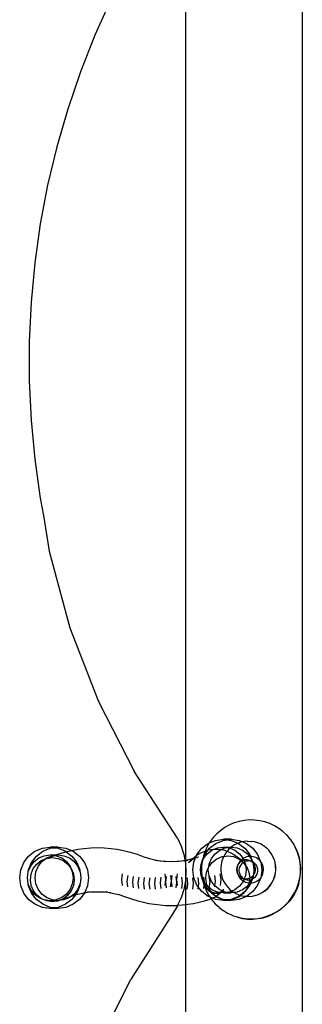
# Model space of a CAD drawing. Extents: x -2980 to 2980, y -3448 to 3448.
# Drawn here: x 211 to 314, y 192 to 549 of the extents above; entities that cross this region are included whole.
import ezdxf

# ---------------------------------------------------------------- set-up
doc = ezdxf.new("R2010")
doc.units = 0
doc.layers.get('0').update_dxf_attribs({"linetype": 'CONTINUOUS'})

msp = doc.modelspace()

# ---------------------------------------------------------------- linework, layer by layer
for p, q in [((313.81, 828.73), (313.81, -1044.39)), ((271.43, 566.42), (271.43, 244.27)), ((244.44, 556.3), (238.6, 543.28)), ((238.6, 543.28), (233.37, 530.01)), ((233.37, 530.01), (228.77, 516.5)), ((228.77, 516.5), (224.81, 502.8)), ((224.81, 502.8), (221.49, 488.92)), ((221.49, 488.92), (218.83, 474.9)), ((218.83, 474.9), (216.83, 460.78)), ((216.83, 460.78), (215.5, 446.57)), ((215.5, 446.57), (214.83, 432.32)), ((214.83, 432.32), (214.83, 418.06)), ((214.83, 418.06), (215.5, 403.8)), ((215.5, 403.8), (216.83, 389.6)), ((216.83, 389.6), (218.83, 375.47)), ((218.83, 375.47), (220.03, 369.19)), ((220.03, 369.19), (222.12, 356.24)), ((222.12, 356.24), (229.61, 328.52)), ((229.61, 328.52), (239.93, 301.75)), ((239.93, 301.75), (252.95, 276.24)), ((268.53, 252.28), (252.95, 276.24)), ((287.42, 257.06), (285.78, 256.15)), ((289.15, 257.79), (287.42, 257.06)), ((290.95, 258.34), (289.15, 257.79)), ((292.8, 258.69), (290.95, 258.34)), ((294.67, 258.85), (292.8, 258.69)), ((296.54, 258.81), (294.67, 258.85)), ((298.41, 258.58), (296.54, 258.81)), ((300.24, 258.15), (298.41, 258.58)), ((302.01, 257.54), (300.24, 258.15)), ((303.71, 256.74), (302.01, 257.54)), ((282.81, 253.85), (281.52, 252.48)), ((284.23, 255.08), (282.81, 253.85)), ((285.78, 256.15), (284.23, 255.08)), ((305.31, 255.77), (303.71, 256.74)), ((306.81, 254.63), (305.31, 255.77)), ((306.89, 254.56), (306.81, 254.63)), ((308.18, 253.35), (306.89, 254.56)), ((268.53, 252.28), (269.86, 249.38)), ((277.38, 248.57), (279.67, 250.34)), ((280.11, 250.52), (279.42, 249.37)), ((279.67, 250.34), (280.11, 250.52)), ((280.11, 250.52), (282.34, 251.45)), ((280.39, 250.98), (280.11, 250.52)), ((280.2, 248.57), (282.5, 250.34)), ((281.52, 252.48), (280.39, 250.98)), ((282.34, 251.45), (285.21, 251.83)), ((282.5, 250.34), (285.17, 251.45)), ((285.17, 251.45), (286.62, 251.64)), ((288.03, 251.83), (285.21, 251.83)), ((285.21, 251.83), (286.62, 251.64)), ((286.62, 251.64), (288.03, 251.83)), ((286.62, 251.64), (288.07, 251.45)), ((288.03, 251.83), (290.9, 251.45)), ((288.07, 251.45), (290.56, 250.42)), ((290.33, 250.33), (289.21, 249.77)), ((290.56, 250.42), (290.33, 250.33)), ((291.51, 250.75), (290.56, 250.42)), ((290.56, 250.42), (290.74, 250.34)), ((290.74, 250.34), (293.03, 248.57)), ((290.9, 251.45), (292.2, 250.91)), ((292.2, 250.91), (291.51, 250.75)), ((292.73, 251.02), (292.2, 250.91)), ((292.2, 250.91), (293.56, 250.34)), ((293.98, 251.13), (292.73, 251.02)), ((293.56, 250.34), (295.86, 248.57)), ((293.98, 251.13), (295.23, 251.09)), ((296.46, 250.89), (295.23, 251.09)), ((297.66, 250.53), (296.46, 250.89)), ((297.71, 250.51), (297.66, 250.53)), ((298.81, 250.03), (297.71, 250.51)), ((298.86, 250.01), (298.81, 250.03)), ((299.88, 249.39), (298.86, 250.01)), ((308.26, 253.28), (308.18, 253.35)), ((309.4, 251.93), (308.26, 253.28)), ((309.49, 251.86), (309.4, 251.93)), ((310.47, 250.39), (309.49, 251.86)), ((310.56, 250.32), (310.47, 250.39)), ((311.38, 248.74), (310.56, 250.32)), ((214.63, 245.73), (216.92, 247.49)), ((216.92, 247.49), (219.59, 248.6)), ((217.45, 245.73), (219.74, 247.49)), ((219.59, 248.6), (222.45, 248.98)), ((219.74, 247.49), (222.41, 248.6)), ((222.41, 248.6), (223.87, 248.79)), ((225.28, 248.98), (222.45, 248.98)), ((222.45, 248.98), (223.87, 248.79)), ((223.87, 248.79), (225.28, 248.98)), ((223.87, 248.79), (225.32, 248.6)), ((224.51, 246.19), (225.2, 246.45)), ((225.2, 246.45), (227.66, 247.2)), ((225.28, 248.98), (228.14, 248.6)), ((225.32, 248.6), (227.99, 247.49)), ((227.66, 247.2), (228.2, 247.33)), ((227.99, 247.49), (228.2, 247.33)), ((228.14, 248.6), (230.13, 247.79)), ((228.2, 247.33), (230.13, 247.79)), ((228.2, 247.33), (230.28, 245.73)), ((230.13, 247.79), (232.59, 248.2)), ((230.13, 247.79), (230.81, 247.49)), ((230.81, 247.49), (233.1, 245.73)), ((232.59, 248.2), (234.64, 248.48)), ((234.64, 248.48), (237.11, 248.73)), ((237.11, 248.73), (239.57, 248.81)), ((239.57, 248.81), (242.04, 248.73)), ((242.04, 248.73), (244.5, 248.48)), ((244.5, 248.48), (246.55, 248.2)), ((246.55, 248.2), (249.02, 247.79)), ((249.02, 247.79), (251.48, 247.2)), ((251.48, 247.2), (253.94, 246.45)), ((253.94, 246.45), (256.4, 245.53)), ((269.86, 249.38), (270.83, 246.33)), ((270.83, 246.33), (271.22, 244.23)), ((275.62, 246.27), (277.38, 248.57)), ((275.64, 246.1), (276.36, 246.6)), ((276.36, 246.6), (277.08, 246.95)), ((277.08, 246.95), (278.58, 247.58)), ((278.58, 247.58), (278, 245.9)), ((278.03, 244.88), (279.35, 246.6)), ((278.44, 246.27), (279.72, 247.97)), ((278.58, 247.58), (278.99, 247.75)), ((278.62, 247.67), (278.58, 247.58)), ((279.42, 249.37), (278.62, 247.67)), ((278.99, 247.75), (279.72, 247.97)), ((279.35, 246.6), (281.06, 247.92)), ((279.72, 247.97), (280.2, 248.57)), ((279.72, 247.97), (281.77, 248.24)), ((280.85, 244.88), (282.17, 246.6)), ((281.06, 247.92), (281.77, 248.24)), ((281.77, 248.24), (281.85, 248.25)), ((281.85, 248.25), (283.06, 248.75)), ((281.85, 248.25), (282.5, 248.31)), ((282.17, 246.6), (283.89, 247.92)), ((282.5, 248.31), (283.22, 248.24)), ((283.06, 248.75), (285.21, 249.03)), ((283.22, 248.24), (284.31, 248.1)), ((283.89, 247.92), (284.31, 248.1)), ((284.31, 248.1), (285.89, 248.75)), ((284.31, 248.1), (285.28, 247.97)), ((285.21, 249.03), (288.03, 249.03)), ((285.21, 249.03), (286.62, 248.85)), ((285.28, 247.97), (286, 247.75)), ((286.39, 247.31), (285.68, 246.27)), ((285.89, 248.75), (286.62, 248.85)), ((286, 247.75), (286.57, 247.51)), ((286.57, 247.51), (286.39, 247.31)), ((287.22, 248.24), (286.57, 247.51)), ((286.57, 247.51), (287.91, 246.95)), ((286.62, 248.85), (288.03, 249.03)), ((286.62, 248.85), (287.35, 248.75)), ((287.66, 248.62), (287.22, 248.24)), ((287.35, 248.75), (287.66, 248.62)), ((288.12, 249.02), (287.66, 248.62)), ((287.66, 248.62), (289.35, 247.92)), ((287.91, 246.95), (288.64, 246.6)), ((288.03, 249.03), (288.12, 249.02)), ((288.17, 249.07), (288.12, 249.02)), ((288.12, 249.02), (290.17, 248.75)), ((289.21, 249.77), (288.17, 249.07)), ((288.64, 246.6), (289.36, 246.1)), ((289.35, 247.92), (291.06, 246.6)), ((290.17, 248.75), (292.17, 247.92)), ((291.06, 246.6), (292.38, 244.88)), ((292.17, 247.92), (293.89, 246.6)), ((293.03, 248.57), (294.79, 246.27)), ((293.89, 246.6), (294.63, 245.63)), ((295.86, 248.57), (297.62, 246.27)), ((299.93, 249.36), (299.88, 249.39)), ((300.86, 248.61), (299.93, 249.36)), ((300.91, 248.59), (300.86, 248.61)), ((301.74, 247.72), (300.91, 248.59)), ((301.79, 247.7), (301.74, 247.72)), ((302.5, 246.72), (301.79, 247.7)), ((302.55, 246.7), (302.5, 246.72)), ((303.13, 245.64), (302.55, 246.7)), ((312.1, 247.01), (311.38, 248.74)), ((311.46, 248.67), (311.38, 248.74)), ((312.19, 246.94), (311.46, 248.67)), ((312.65, 245.21), (312.1, 247.01)), ((312.73, 245.14), (312.19, 246.94)), ((211.76, 240.75), (212.87, 243.43)), ((212.87, 243.43), (214.63, 245.73)), ((214.59, 240.75), (215.69, 243.43)), ((215.28, 242.03), (216.59, 243.75)), ((215.69, 243.43), (217.45, 245.73)), ((216.29, 241.19), (217.55, 242.85)), ((216.59, 243.75), (218.31, 245.07)), ((217.55, 242.85), (219.19, 244.12)), ((218.1, 242.03), (219.42, 243.75)), ((218.31, 245.07), (220.31, 245.9)), ((219.19, 244.12), (220.73, 244.76)), ((219.42, 243.75), (220.73, 244.76)), ((220.31, 245.9), (222.45, 246.19)), ((220.73, 244.76), (221.14, 245.07)), ((220.73, 244.76), (221.1, 244.91)), ((221.1, 244.91), (223.97, 245.99)), ((221.1, 244.91), (223.15, 245.19)), ((221.14, 245.07), (223.13, 245.9)), ((222.45, 246.19), (223.87, 246)), ((222.45, 246.19), (224.51, 246.19)), ((223.13, 245.9), (223.87, 246)), ((223.15, 245.19), (225.21, 244.91)), ((223.87, 246), (223.97, 245.99)), ((223.97, 245.99), (224.08, 246.03)), ((223.97, 245.99), (224.6, 245.9)), ((224.08, 246.03), (225.28, 246.19)), ((224.08, 246.03), (224.51, 246.19)), ((224.51, 246.19), (225.28, 246.19)), ((224.6, 245.9), (226.6, 245.07)), ((225.21, 244.91), (227.13, 244.12)), ((225.28, 246.19), (227.42, 245.9)), ((226.6, 245.07), (228.31, 243.75)), ((227.13, 244.12), (228.78, 242.85)), ((227.42, 245.9), (229.42, 245.07)), ((228.31, 243.75), (229.63, 242.03)), ((228.78, 242.85), (229.89, 241.4)), ((229.42, 245.07), (231.14, 243.75)), ((230.28, 245.73), (232.04, 243.43)), ((231.14, 243.75), (232.45, 242.03)), ((232.04, 243.43), (233.15, 240.75)), ((233.1, 245.73), (234.86, 243.43)), ((234.86, 243.43), (235.97, 240.75)), ((256.4, 245.53), (258.39, 244.92)), ((258.39, 244.92), (260.38, 244.42)), ((260.32, 244.31), (262.31, 244.03)), ((260.38, 244.42), (262.31, 244.03)), ((262.31, 244.03), (262.37, 244.04)), ((262.37, 244.04), (262.55, 244.01)), ((262.55, 244.01), (264.37, 243.76)), ((262.55, 244.01), (264.3, 243.87)), ((264.3, 243.87), (266.3, 243.81)), ((266.3, 243.81), (268.29, 243.87)), ((268.23, 243.76), (270.05, 244.01)), ((268.29, 243.87), (270.05, 244.01)), ((270.05, 244.01), (270.22, 244.04)), ((270.22, 244.04), (270.28, 244.03)), ((270.28, 244.03), (271.22, 244.23)), ((270.28, 244.03), (271.24, 244.16)), ((271.22, 244.23), (271.43, 244.27)), ((271.22, 244.23), (271.24, 244.16)), ((271.24, 244.16), (271.43, 244.19)), ((271.24, 244.16), (271.42, 243.18)), ((271.43, 244.19), (271.42, 243.18)), ((271.42, 243.18), (271.43, 243.02)), ((271.43, 244.27), (272.22, 244.42)), ((271.43, 244.19), (272.28, 244.31)), ((271.43, 244.27), (271.43, 244.19)), ((271.43, 243.02), (271.62, 239.98)), ((271.43, 243.02), (271.43, 236.93)), ((272.22, 244.42), (274.01, 244.83)), ((272.62, 243.46), (274.25, 244.72)), ((272.62, 243.46), (273.29, 244.19)), ((273.29, 244.19), (274.01, 244.83)), ((274.01, 244.83), (274.09, 244.89)), ((274.09, 244.89), (275.5, 245.99)), ((274.09, 244.89), (274.21, 244.92)), ((274.14, 240.72), (274.51, 243.6)), ((274.21, 244.92), (275.18, 245.22)), ((274.25, 244.72), (275.13, 245.09)), ((274.51, 243.6), (275.13, 245.09)), ((275.13, 245.09), (276.16, 245.52)), ((275.13, 245.09), (275.18, 245.22)), ((275.18, 245.22), (275.5, 245.99)), ((275.18, 245.22), (276.16, 245.52)), ((275.5, 245.99), (275.62, 246.27)), ((275.5, 245.99), (275.64, 246.1)), ((276.92, 240.72), (277.2, 242.87)), ((276.96, 240.72), (277.2, 242.87)), ((277.2, 242.87), (277.26, 243.02)), ((277.26, 243.02), (277.51, 243.62)), ((277.26, 243.02), (277.34, 243.6)), ((277.51, 243.62), (277.33, 242.21)), ((277.34, 243.6), (277.57, 244.07)), ((277.51, 243.62), (278.03, 244.88)), ((277.57, 244.07), (277.51, 243.62)), ((277.61, 244.26), (277.57, 244.07)), ((277.61, 244.26), (278.44, 246.27)), ((278, 245.9), (277.61, 244.26)), ((279.93, 241.81), (281.19, 243.47)), ((279.93, 241.81), (280.03, 242.87)), ((280.03, 242.87), (280.85, 244.88)), ((281.19, 243.47), (282.83, 244.74)), ((282.83, 244.74), (284.75, 245.54)), ((284.39, 242.75), (284.26, 241.5)), ((284.67, 243.98), (284.39, 242.75)), ((285.1, 245.16), (284.67, 243.98)), ((284.75, 245.54), (285.34, 245.62)), ((285.34, 245.62), (285.1, 245.16)), ((285.68, 246.27), (285.34, 245.62)), ((285.34, 245.62), (286.76, 245.81)), ((286.76, 245.81), (286.81, 245.81)), ((286.81, 245.81), (288.82, 245.54)), ((288.82, 245.54), (288.86, 245.54)), ((288.86, 245.54), (290.73, 244.74)), ((289.36, 246.1), (290.99, 244.83)), ((290.51, 242.77), (290.31, 242.4)), ((290.54, 242.76), (290.33, 242.19)), ((290.62, 242.92), (290.51, 242.77)), ((290.62, 242.92), (290.54, 242.76)), ((290.76, 243.12), (290.62, 242.92)), ((290.73, 244.74), (290.78, 244.74)), ((291.05, 243.43), (290.76, 243.12)), ((290.82, 243.3), (290.76, 243.12)), ((290.78, 244.74), (291.5, 244.18)), ((291.16, 243.8), (290.82, 243.3)), ((290.99, 244.83), (291.6, 244.28)), ((291.37, 243.7), (291.05, 243.43)), ((291.5, 244.18), (291.16, 243.8)), ((291.72, 243.93), (291.37, 243.7)), ((291.63, 242.73), (291.38, 242.39)), ((291.56, 244.25), (291.5, 244.18)), ((291.5, 244.18), (291.78, 243.96)), ((291.6, 244.28), (291.56, 244.25)), ((292.02, 244.65), (291.6, 244.28)), ((291.6, 244.28), (291.7, 244.19)), ((291.92, 243.04), (291.63, 242.73)), ((291.7, 244.19), (291.87, 244)), ((291.78, 243.96), (291.72, 243.93)), ((291.87, 244), (291.78, 243.96)), ((291.78, 243.96), (292.22, 243.63)), ((292.1, 244.12), (291.87, 244)), ((291.87, 244), (292.22, 243.63)), ((292.24, 243.31), (291.92, 243.04)), ((292.38, 244.88), (292.02, 244.65)), ((292.5, 244.26), (292.1, 244.12)), ((292.22, 243.63), (292.36, 243.47)), ((292.36, 243.47), (292.24, 243.31)), ((292.42, 243.47), (292.36, 243.47)), ((292.52, 244.99), (292.38, 244.88)), ((292.38, 244.88), (292.63, 244.28)), ((292.59, 243.55), (292.42, 243.47)), ((292.42, 243.47), (293.28, 242.34)), ((292.63, 244.28), (292.5, 244.26)), ((293.06, 245.26), (292.52, 244.99)), ((292.88, 243.68), (292.59, 243.55)), ((292.91, 244.34), (292.63, 244.28)), ((292.63, 244.28), (292.88, 243.68)), ((292.97, 243.73), (292.88, 243.68)), ((292.88, 243.68), (293.21, 242.87)), ((293.33, 244.38), (292.91, 244.34)), ((293.37, 243.87), (292.97, 243.73)), ((293.63, 245.46), (293.06, 245.26)), ((293.21, 242.87), (293.28, 242.34)), ((293.76, 244.36), (293.33, 244.38)), ((293.79, 243.96), (293.37, 243.87)), ((294.22, 245.59), (293.63, 245.46)), ((294.17, 244.3), (293.76, 244.36)), ((294.21, 243.99), (293.79, 243.96)), ((294.58, 244.18), (294.17, 244.3)), ((294.63, 243.98), (294.21, 243.99)), ((294.63, 245.63), (294.22, 245.59)), ((294.96, 244.01), (294.58, 244.18)), ((294.82, 245.65), (294.63, 245.63)), ((294.63, 245.63), (295.21, 244.88)), ((295.04, 243.91), (294.63, 243.98)), ((294.79, 246.27), (295.05, 245.64)), ((295.05, 245.64), (294.82, 245.65)), ((294.96, 244.01), (295.22, 243.86)), ((295.22, 243.86), (295.04, 243.91)), ((295.05, 245.64), (295.9, 243.6)), ((295.43, 245.63), (295.05, 245.64)), ((295.21, 244.88), (295.7, 243.68)), ((295.33, 243.8), (295.22, 243.86)), ((295.66, 243.54), (295.33, 243.8)), ((295.45, 243.79), (295.33, 243.8)), ((296.02, 245.53), (295.43, 245.63)), ((295.7, 243.68), (295.45, 243.79)), ((295.83, 243.38), (295.66, 243.54)), ((295.83, 243.62), (295.7, 243.68)), ((295.7, 243.68), (295.83, 243.38)), ((295.9, 243.6), (295.83, 243.62)), ((295.83, 243.38), (295.97, 243.02)), ((295.96, 243.24), (295.83, 243.38)), ((296.2, 243.41), (295.9, 243.6)), ((295.9, 243.6), (295.96, 243.24)), ((296.22, 242.91), (295.96, 243.24)), ((295.96, 243.24), (295.97, 243.02)), ((295.97, 243.02), (296.03, 242.87)), ((296.6, 245.36), (296.02, 245.53)), ((296.03, 242.87), (296.32, 240.72)), ((296.03, 242.87), (296.27, 240.72)), ((296.53, 243.15), (296.2, 243.41)), ((296.44, 242.55), (296.22, 242.91)), ((296.83, 242.86), (296.53, 243.15)), ((297.15, 245.11), (296.6, 245.36)), ((297.09, 242.53), (296.83, 242.86)), ((297.67, 244.8), (297.15, 245.11)), ((297.62, 246.27), (298.54, 244.02)), ((298.15, 244.43), (297.67, 244.8)), ((298.54, 244.02), (298.15, 244.43)), ((298.57, 244), (298.54, 244.02)), ((298.94, 243.52), (298.57, 244)), ((298.57, 244), (298.72, 243.6)), ((298.72, 243.6), (299.1, 240.72)), ((299.24, 243), (298.94, 243.52)), ((299.48, 242.44), (299.24, 243)), ((303.18, 245.62), (303.13, 245.64)), ((303.62, 244.49), (303.18, 245.62)), ((303.67, 244.47), (303.62, 244.49)), ((303.96, 243.28), (303.67, 244.47)), ((304.15, 242.04), (303.96, 243.28)), ((304.01, 243.26), (303.96, 243.28)), ((304.2, 242.02), (304.01, 243.26)), ((313, 243.37), (312.65, 245.21)), ((313.08, 243.3), (312.73, 245.14)), ((313.15, 241.5), (313, 243.37)), ((313.24, 241.43), (313.08, 243.3)), ((211.39, 237.88), (211.76, 240.75)), ((214.17, 237.88), (214.45, 240.03)), ((214.21, 237.88), (214.45, 240.03)), ((214.45, 240.03), (214.51, 240.18)), ((214.51, 240.18), (215.28, 242.03)), ((214.51, 240.18), (214.59, 240.75)), ((215.25, 237.2), (215.51, 239.27)), ((215.51, 239.27), (216.29, 241.19)), ((216.99, 237.88), (217.27, 240.03)), ((217.27, 240.03), (218.1, 242.03)), ((229.63, 242.03), (229.89, 241.4)), ((229.89, 241.4), (230.46, 240.03)), ((229.89, 241.4), (230.05, 241.19)), ((230.05, 241.19), (230.85, 239.27)), ((230.46, 240.03), (230.74, 237.88)), ((230.85, 239.27), (231.14, 237.2)), ((232.45, 242.03), (233.22, 240.18)), ((233.15, 240.75), (233.22, 240.18)), ((233.22, 240.18), (233.28, 240.03)), ((233.28, 240.03), (233.56, 237.88)), ((233.28, 240.03), (233.52, 237.88)), ((235.97, 240.75), (236.35, 237.88)), ((248.36, 237.21), (248.64, 239.27)), ((263.98, 239.27), (264.24, 237.21)), ((268.35, 237.21), (268.62, 239.27)), ((271.62, 239.98), (271.43, 236.93)), ((274.51, 237.85), (274.14, 240.72)), ((277.2, 238.57), (276.92, 240.72)), ((277.2, 238.57), (276.96, 240.72)), ((277.33, 242.21), (277.29, 240.33)), ((277.29, 240.33), (277.45, 238.46)), ((278.86, 237.82), (279.13, 239.89)), ((279.13, 239.89), (279.87, 241.67)), ((279.74, 240.72), (279.87, 241.67)), ((280.03, 238.57), (279.74, 240.72)), ((279.87, 241.67), (279.93, 241.81)), ((283.96, 239.27), (284.24, 237.21)), ((284.26, 241.5), (284.29, 240.25)), ((284.29, 240.25), (284.47, 239.01)), ((290.05, 241.6), (289.99, 241.18)), ((289.99, 241.18), (289.99, 240.76)), ((289.99, 240.76), (290.04, 240.34)), ((290.04, 240.34), (290.13, 239.93)), ((290.15, 242.01), (290.05, 241.6)), ((290.19, 241.6), (290.13, 241)), ((290.13, 241), (290.15, 240.39)), ((290.13, 239.93), (290.28, 239.53)), ((290.31, 242.4), (290.15, 242.01)), ((290.15, 240.39), (290.24, 239.79)), ((290.33, 242.19), (290.19, 241.6)), ((290.24, 239.79), (290.28, 239.53)), ((290.28, 239.53), (290.34, 239.42)), ((290.34, 239.42), (290.48, 239.16)), ((290.34, 239.42), (290.4, 239.21)), ((290.4, 239.21), (290.64, 238.65)), ((290.48, 239.16), (290.72, 238.81)), ((290.92, 241.21), (290.86, 240.79)), ((290.86, 240.79), (290.86, 240.37)), ((290.86, 240.37), (290.91, 239.95)), ((290.91, 239.95), (291.01, 239.54)), ((291.03, 241.62), (290.92, 241.21)), ((291.01, 239.54), (291.15, 239.14)), ((291.18, 242.02), (291.03, 241.62)), ((291.15, 239.14), (291.35, 238.77)), ((291.38, 242.39), (291.18, 242.02)), ((293.49, 240.72), (293.21, 238.57)), ((293.28, 242.34), (293.49, 240.72)), ((293.28, 242.34), (293.68, 241.81)), ((293.68, 241.81), (294.48, 239.89)), ((294.48, 239.89), (294.75, 237.82)), ((296.32, 240.72), (296.06, 238.8)), ((296.27, 240.72), (296.06, 238.8)), ((296.18, 238.94), (296.41, 239.3)), ((296.41, 239.3), (296.59, 239.69)), ((296.61, 242.17), (296.44, 242.55)), ((296.59, 239.69), (296.72, 240.09)), ((296.74, 241.76), (296.61, 242.17)), ((296.72, 240.09), (296.8, 240.5)), ((296.81, 241.35), (296.74, 241.76)), ((296.8, 240.5), (296.83, 240.92)), ((296.83, 240.92), (296.81, 241.35)), ((297.31, 242.17), (297.09, 242.53)), ((297.28, 238.92), (297.46, 239.3)), ((297.48, 241.78), (297.31, 242.17)), ((297.46, 239.3), (297.59, 239.7)), ((297.61, 241.38), (297.48, 241.78)), ((297.59, 239.7), (297.67, 240.12)), ((297.68, 240.96), (297.61, 241.38)), ((297.67, 240.12), (297.7, 240.54)), ((297.7, 240.54), (297.68, 240.96)), ((299.1, 240.72), (298.72, 237.85)), ((299.34, 238.89), (299.55, 239.46)), ((299.64, 241.86), (299.48, 242.44)), ((299.55, 239.46), (299.68, 240.05)), ((299.73, 241.26), (299.64, 241.86)), ((299.68, 240.05), (299.74, 240.65)), ((299.74, 240.65), (299.73, 241.26)), ((303.77, 238.31), (304.05, 239.54)), ((303.82, 238.29), (304.1, 239.51)), ((304.05, 239.54), (304.17, 240.79)), ((304.1, 239.51), (304.23, 240.76)), ((304.17, 240.79), (304.15, 242.04)), ((304.23, 240.76), (304.2, 242.02)), ((312.88, 237.75), (313.11, 239.62)), ((312.96, 237.69), (313.2, 239.55)), ((313.11, 239.62), (313.15, 241.5)), ((313.2, 239.55), (313.24, 241.43)), ((211.76, 235), (211.39, 237.88)), ((214.45, 235.73), (214.17, 237.88)), ((214.45, 235.73), (214.21, 237.88)), ((214.51, 235.58), (214.45, 235.73)), ((215.28, 233.72), (214.51, 235.58)), ((214.59, 235), (214.51, 235.58)), ((215.53, 235.14), (215.25, 237.2)), ((217.27, 235.73), (216.99, 237.88)), ((218.1, 233.72), (217.27, 235.73)), ((230.46, 235.73), (229.63, 233.72)), ((230.74, 237.88), (230.46, 235.73)), ((231.14, 237.2), (230.88, 235.14)), ((233.22, 235.58), (232.45, 233.72)), ((233.22, 235.58), (233.15, 235)), ((233.28, 235.73), (233.22, 235.58)), ((233.56, 237.88), (233.28, 235.73)), ((233.52, 237.88), (233.28, 235.73)), ((236.35, 237.88), (235.97, 235)), ((248.62, 235.14), (248.36, 237.21)), ((250.36, 236.71), (250.64, 238.77)), ((250.62, 234.64), (250.36, 236.71)), ((252.36, 236.32), (252.63, 238.39)), ((252.62, 234.25), (252.36, 236.32)), ((254.36, 236.04), (254.63, 238.11)), ((254.62, 233.97), (254.36, 236.04)), ((256.36, 235.87), (256.63, 237.94)), ((256.63, 233.81), (256.36, 235.87)), ((258.36, 235.82), (258.63, 237.89)), ((258.63, 233.75), (258.36, 235.82)), ((260.36, 235.87), (260.63, 237.94)), ((260.63, 233.81), (260.36, 235.87)), ((262.36, 236.04), (262.62, 238.11)), ((262.63, 233.97), (262.36, 236.04)), ((264.24, 237.21), (263.96, 235.14)), ((264.36, 236.32), (264.62, 238.39)), ((264.63, 234.25), (264.36, 236.32)), ((266.24, 236.71), (265.96, 234.64)), ((265.98, 238.77), (266.24, 236.71)), ((266.35, 236.71), (266.62, 238.77)), ((266.63, 234.64), (266.35, 236.71)), ((268.24, 236.32), (267.97, 234.25)), ((267.98, 238.39), (268.24, 236.32)), ((268.63, 235.14), (268.35, 237.21)), ((269.97, 238.11), (270.24, 236.04)), ((270.24, 236.04), (269.97, 233.97)), ((271.42, 236.78), (270.83, 233.63)), ((271.43, 236.93), (271.42, 236.78)), ((271.42, 236.78), (271.43, 228.2)), ((271.97, 237.94), (272.24, 235.87)), ((272.24, 235.87), (271.97, 233.81)), ((273.97, 237.89), (274.24, 235.82)), ((274.24, 235.82), (273.97, 233.75)), ((275.62, 235.17), (274.51, 237.85)), ((275.97, 237.94), (276.24, 235.87)), ((276.24, 235.87), (276.07, 234.58)), ((277.26, 238.42), (277.2, 238.57)), ((277.34, 237.85), (277.26, 238.42)), ((277.61, 237.57), (277.26, 238.42)), ((277.75, 236.85), (277.34, 237.85)), ((277.45, 238.46), (277.61, 237.57)), ((277.61, 237.57), (277.75, 236.85)), ((278.03, 236.57), (277.61, 237.57)), ((277.75, 236.85), (277.8, 236.61)), ((278.2, 235.76), (277.75, 236.85)), ((277.8, 236.61), (278.16, 235.41)), ((277.97, 238.11), (278.2, 236.35)), ((278.2, 236.35), (278.03, 236.57)), ((278.2, 235.76), (278.16, 235.41)), ((279.35, 234.85), (278.2, 236.35)), ((278.2, 236.35), (278.24, 236.04)), ((278.24, 236.04), (278.2, 235.76)), ((278.44, 235.17), (278.2, 235.76)), ((279.13, 235.75), (278.86, 237.82)), ((279.58, 234.67), (279.13, 235.75)), ((279.96, 238.39), (280.24, 236.32)), ((280.24, 236.32), (279.99, 234.35)), ((280.85, 236.57), (280.03, 238.57)), ((282.03, 235.04), (280.85, 236.57)), ((281.96, 238.77), (282.24, 236.71)), ((282.24, 236.71), (282.03, 235.04)), ((284.24, 237.21), (283.98, 235.14)), ((284.47, 239.01), (284.81, 237.8)), ((284.81, 237.8), (285.3, 236.65)), ((285.3, 236.65), (285.93, 235.57)), ((290.64, 238.65), (290.94, 238.13)), ((290.72, 238.81), (291, 238.5)), ((290.94, 238.13), (291.31, 237.65)), ((291, 238.5), (291.32, 238.22)), ((292.38, 236.57), (291.06, 234.85)), ((291.31, 237.65), (291.73, 237.22)), ((291.32, 238.22), (291.67, 237.98)), ((291.35, 238.77), (291.59, 238.42)), ((291.59, 238.42), (291.87, 238.11)), ((291.67, 237.98), (292.04, 237.79)), ((291.73, 237.22), (292.2, 236.85)), ((291.87, 238.11), (292.19, 237.83)), ((292.04, 237.79), (292.44, 237.65)), ((292.19, 237.83), (292.44, 237.65)), ((292.2, 236.85), (292.44, 236.71)), ((292.44, 236.71), (292.38, 236.57)), ((292.44, 237.65), (292.47, 237.64)), ((292.76, 237.48), (292.44, 236.71)), ((292.44, 236.71), (292.72, 236.54)), ((292.47, 237.64), (292.54, 237.6)), ((292.54, 237.6), (292.76, 237.48)), ((292.54, 237.6), (292.79, 237.57)), ((292.72, 236.54), (293.27, 236.29)), ((292.79, 237.57), (292.76, 237.48)), ((292.76, 237.48), (292.91, 237.41)), ((293.21, 238.57), (292.79, 237.57)), ((292.79, 237.57), (292.85, 237.56)), ((292.85, 237.56), (293.27, 237.51)), ((292.91, 237.41), (293.31, 237.26)), ((293.27, 237.51), (293.69, 237.53)), ((293.27, 236.29), (293.85, 236.12)), ((293.31, 237.26), (293.72, 237.17)), ((293.69, 237.53), (294.11, 237.59)), ((293.72, 237.17), (294.14, 237.13)), ((293.85, 236.12), (294.45, 236.03)), ((294.11, 237.59), (294.52, 237.7)), ((294.14, 237.13), (294.56, 237.14)), ((294.78, 236.01), (294.36, 235.46)), ((294.48, 235.75), (294.36, 235.46)), ((294.45, 236.03), (294.51, 236.02)), ((294.51, 236.02), (294.48, 235.75)), ((294.66, 237.15), (294.51, 236.02)), ((294.51, 236.02), (294.78, 236.01)), ((294.52, 237.7), (294.75, 237.82)), ((294.56, 237.14), (294.66, 237.15)), ((294.75, 237.82), (294.66, 237.15)), ((294.66, 237.15), (294.98, 237.2)), ((294.75, 237.82), (294.91, 237.86)), ((295.21, 236.57), (294.78, 236.01)), ((294.78, 236.01), (295.05, 236)), ((295.14, 236.01), (294.79, 235.17)), ((294.91, 237.86), (295.27, 238.07)), ((294.98, 237.2), (295.39, 237.31)), ((295.05, 236), (295.14, 236.01)), ((295.74, 237.46), (295.14, 236.01)), ((295.14, 236.01), (295.65, 236.06)), ((295.54, 237.38), (295.21, 236.57)), ((295.27, 238.07), (295.61, 238.32)), ((295.39, 237.31), (295.54, 237.38)), ((295.97, 238.42), (295.54, 237.38)), ((295.54, 237.38), (295.74, 237.46)), ((295.61, 238.32), (295.92, 238.62)), ((295.65, 236.06), (296.25, 236.19)), ((295.74, 237.46), (295.78, 237.48)), ((295.9, 237.85), (295.78, 237.48)), ((295.78, 237.48), (296.14, 237.69)), ((295.97, 238.42), (295.9, 237.85)), ((295.92, 238.62), (296.01, 238.73)), ((296.03, 238.57), (295.97, 238.42)), ((296.01, 238.73), (296.06, 238.8)), ((296.01, 238.73), (296.03, 238.57)), ((296.06, 238.8), (296.18, 238.94)), ((296.14, 237.69), (296.48, 237.94)), ((296.25, 236.19), (296.82, 236.39)), ((296.48, 237.94), (296.79, 238.23)), ((296.79, 238.23), (297.06, 238.56)), ((296.82, 236.39), (297.36, 236.66)), ((297.06, 238.56), (297.28, 238.92)), ((297.36, 236.66), (297.86, 237)), ((298.72, 237.85), (297.62, 235.17)), ((297.86, 237), (298.31, 237.4)), ((298.31, 237.4), (298.72, 237.85)), ((298.72, 237.85), (299.06, 238.35)), ((299.06, 238.35), (299.34, 238.89)), ((302.05, 234.98), (302.76, 236.02)), ((302.1, 234.96), (302.81, 236)), ((302.76, 236.02), (303.33, 237.14)), ((302.81, 236), (303.38, 237.11)), ((303.33, 237.14), (303.77, 238.31)), ((303.38, 237.11), (303.82, 238.29)), ((311.83, 234.15), (312.45, 235.93)), ((312.52, 235.82), (311.91, 234.05)), ((312.45, 235.93), (312.88, 237.75)), ((312.52, 235.82), (312.53, 235.86)), ((312.53, 235.86), (312.95, 237.63)), ((312.95, 237.63), (312.96, 237.69)), ((212.87, 232.32), (211.76, 235)), ((214.63, 230.03), (212.87, 232.32)), ((215.69, 232.32), (214.59, 235)), ((216.59, 232), (215.28, 233.72)), ((216.34, 233.21), (215.53, 235.14)), ((217.45, 230.03), (215.69, 232.32)), ((217.61, 231.56), (216.34, 233.21)), ((219.42, 232), (218.1, 233.72)), ((229.63, 233.72), (228.31, 232)), ((230.09, 233.21), (228.84, 231.56)), ((230.88, 235.14), (230.09, 233.21)), ((232.45, 233.72), (231.14, 232)), ((232.04, 232.32), (231.55, 231.68)), ((231.84, 231.77), (234.28, 232.35)), ((233.15, 235), (232.04, 232.32)), ((234.86, 232.32), (233.1, 230.03)), ((234.28, 232.35), (234.92, 232.46)), ((234.68, 232.49), (234.95, 232.53)), ((234.92, 232.46), (234.86, 232.32)), ((234.92, 232.46), (235.8, 232.61)), ((234.95, 232.53), (234.92, 232.46)), ((235.97, 235), (234.95, 232.53)), ((234.95, 232.53), (235.8, 232.61)), ((236.73, 232.77), (235.8, 232.61)), ((235.8, 232.61), (237.12, 232.74)), ((237.12, 232.74), (239.57, 232.83)), ((239.57, 232.83), (242.02, 232.74)), ((242.02, 232.74), (243.34, 232.61)), ((243.34, 232.61), (242.41, 232.77)), ((243.34, 232.61), (244.47, 232.49)), ((243.34, 232.61), (244.86, 232.35)), ((244.86, 232.35), (247.31, 231.77)), ((270.83, 233.63), (269.86, 230.58)), ((276.07, 234.58), (275.62, 235.17)), ((276.07, 234.58), (275.97, 233.81)), ((277.38, 232.87), (276.07, 234.58)), ((279.67, 231.11), (277.38, 232.87)), ((278.16, 235.41), (277.97, 233.97)), ((278.16, 235.41), (278.34, 234.81)), ((278.34, 234.81), (279.07, 233.08)), ((279.62, 233.58), (278.44, 235.17)), ((279.07, 233.08), (279.97, 231.44)), ((279.58, 234.67), (279.35, 234.85)), ((279.93, 233.82), (279.58, 234.67)), ((279.99, 234.35), (279.58, 234.67)), ((279.62, 233.58), (279.72, 233.51)), ((279.72, 233.51), (279.74, 233.47)), ((279.74, 233.47), (280.31, 232.97)), ((280.06, 233.05), (279.74, 233.47)), ((280.58, 232.84), (279.74, 233.47)), ((280.06, 233.05), (279.89, 233.13)), ((280.72, 232.78), (279.93, 233.82)), ((279.99, 234.35), (279.97, 234.25)), ((281.06, 233.53), (279.99, 234.35)), ((280.31, 232.97), (280.06, 233.05)), ((280.2, 232.87), (280.06, 233.05)), ((280.85, 232.37), (280.2, 232.87)), ((280.31, 232.97), (280.39, 232.88)), ((280.39, 232.88), (280.85, 232.37)), ((280.57, 232.79), (280.39, 232.88)), ((280.58, 232.84), (280.39, 232.88)), ((280.57, 232.79), (280.58, 232.84)), ((280.82, 232.66), (280.57, 232.79)), ((280.72, 232.78), (280.58, 232.84)), ((280.82, 232.66), (280.72, 232.78)), ((281.41, 232.49), (280.72, 232.78)), ((280.87, 232.58), (280.82, 232.66)), ((280.85, 232.37), (281.04, 232.17)), ((281.19, 232.17), (280.85, 232.37)), ((281.25, 232.32), (280.87, 232.58)), ((281.19, 232.17), (280.87, 232.58)), ((282.49, 231.04), (281.04, 232.17)), ((283.06, 232.7), (281.06, 233.53)), ((281.12, 232.53), (281.8, 232.33)), ((281.41, 232.49), (281.12, 232.53)), ((282.5, 231.11), (281.19, 232.17)), ((282.5, 232.33), (281.41, 232.49)), ((281.8, 232.33), (281.41, 232.49)), ((281.82, 232.26), (282.5, 232.33)), ((282.03, 235.04), (281.97, 234.64)), ((282.17, 234.85), (282.03, 235.04)), ((283.89, 233.53), (282.17, 234.85)), ((283.58, 232.49), (282.5, 232.33)), ((282.5, 232.33), (283.18, 232.26)), ((283.97, 232.18), (282.55, 231.08)), ((283.83, 232.59), (283.06, 232.7)), ((283.19, 232.33), (283.87, 232.53)), ((283.58, 232.49), (283.19, 232.33)), ((283.83, 232.59), (283.58, 232.49)), ((283.87, 232.53), (283.58, 232.49)), ((283.74, 232.32), (284.09, 232.56)), ((284.41, 232.84), (283.83, 232.59)), ((284.09, 232.56), (283.83, 232.59)), ((284.81, 233.14), (283.89, 233.53)), ((283.97, 232.18), (284.29, 232.53)), ((284.09, 232.56), (284.42, 232.79)), ((284.29, 232.53), (284.09, 232.56)), ((284.29, 232.53), (284.61, 232.88)), ((285.21, 232.41), (284.29, 232.53)), ((284.81, 233.14), (284.41, 232.84)), ((284.61, 232.88), (284.41, 232.84)), ((284.41, 232.84), (284.42, 232.79)), ((284.42, 232.79), (284.61, 232.88)), ((284.69, 232.97), (284.61, 232.88)), ((284.69, 232.97), (284.86, 233.12)), ((284.69, 232.97), (284.98, 233.07)), ((285.37, 233.58), (284.81, 233.14)), ((284.86, 233.12), (284.81, 233.14)), ((284.86, 233.12), (285.37, 233.58)), ((284.98, 233.07), (284.86, 233.12)), ((284.98, 233.07), (285.1, 233.13)), ((285.89, 232.7), (284.98, 233.07)), ((286.62, 232.6), (285.21, 232.41)), ((285.21, 232.41), (288.03, 232.41)), ((286.62, 232.6), (285.89, 232.7)), ((285.93, 235.57), (286.69, 234.57)), ((287.35, 232.7), (286.62, 232.6)), ((288.03, 232.41), (286.62, 232.6)), ((286.69, 234.57), (287.57, 233.68)), ((288.31, 233.09), (287.35, 232.7)), ((287.57, 233.68), (288.31, 233.09)), ((289.13, 232.56), (288.03, 232.41)), ((289.35, 233.53), (288.31, 233.09)), ((288.31, 233.09), (288.55, 232.91)), ((288.55, 232.91), (289.13, 232.56)), ((290.17, 232.7), (289.13, 232.56)), ((289.13, 232.56), (289.63, 232.26)), ((291.06, 234.85), (289.35, 233.53)), ((289.68, 232.24), (289.63, 232.26)), ((289.68, 232.24), (290.77, 231.76)), ((292.17, 233.53), (290.17, 232.7)), ((292.85, 232.73), (291.36, 231.58)), ((292.42, 232.17), (291.58, 231.52)), ((293.89, 234.85), (292.17, 233.53)), ((292.85, 232.73), (292.42, 232.17)), ((293.68, 233.82), (292.85, 232.73)), ((293.03, 232.87), (292.85, 232.73)), ((294.79, 235.17), (293.03, 232.87)), ((295.86, 232.87), (293.66, 231.18)), ((294.36, 235.46), (293.68, 233.82)), ((294.36, 235.46), (293.89, 234.85)), ((297.62, 235.17), (295.86, 232.87)), ((298.16, 231.93), (299.23, 232.52)), ((299.23, 232.52), (300.27, 233.22)), ((299.23, 232.52), (299.28, 232.5)), ((299.28, 232.5), (300.32, 233.2)), ((300.27, 233.22), (301.21, 234.05)), ((300.32, 233.2), (301.26, 234.02)), ((301.21, 234.05), (302.05, 234.98)), ((301.26, 234.02), (302.1, 234.96)), ((310.06, 230.84), (311.03, 232.45)), ((311.11, 232.36), (310.14, 230.76)), ((311.03, 232.45), (311.83, 234.15)), ((311.91, 234.05), (311.11, 232.36)), ((216.92, 228.26), (214.63, 230.03)), ((218.31, 230.68), (216.59, 232)), ((219.74, 228.26), (217.45, 230.03)), ((219.26, 230.29), (217.61, 231.56)), ((219.26, 230.29), (218.31, 230.68)), ((220.31, 229.85), (219.26, 230.29)), ((221.14, 230.68), (219.42, 232)), ((222.45, 229.57), (220.31, 229.85)), ((221.18, 229.49), (220.31, 229.85)), ((223.13, 229.85), (221.14, 230.68)), ((223.24, 229.22), (221.18, 229.49)), ((223.87, 229.75), (222.45, 229.57)), ((222.45, 229.57), (225.28, 229.57)), ((223.87, 229.75), (223.13, 229.85)), ((225.29, 229.49), (223.24, 229.22)), ((224.6, 229.85), (223.87, 229.75)), ((225.28, 229.57), (223.87, 229.75)), ((226.6, 230.68), (224.6, 229.85)), ((225.56, 229.6), (225.28, 229.57)), ((225.56, 229.6), (225.29, 229.49)), ((225.61, 229.61), (225.56, 229.6)), ((225.61, 229.61), (229.39, 231.02)), ((227.2, 230.29), (225.61, 229.61)), ((227.42, 229.85), (225.61, 229.61)), ((228.31, 232), (226.6, 230.68)), ((228.84, 231.56), (227.2, 230.29)), ((229.42, 230.68), (227.42, 229.85)), ((230.28, 230.03), (227.99, 228.26)), ((229.39, 231.02), (230.18, 231.26)), ((230.18, 231.26), (229.42, 230.68)), ((231.14, 232), (230.18, 231.26)), ((230.18, 231.26), (231.55, 231.68)), ((231.55, 231.68), (230.28, 230.03)), ((233.1, 230.03), (230.81, 228.26)), ((231.55, 231.68), (231.84, 231.77)), ((247.31, 231.77), (249.76, 231.02)), ((249.76, 231.02), (252.21, 230.1)), ((252.21, 230.1), (254.21, 229.49)), ((254.21, 229.49), (256.22, 228.99)), ((256.22, 228.99), (258.22, 228.6)), ((258.22, 228.6), (260.23, 228.32)), ((269.86, 230.58), (268.63, 227.91)), ((272.37, 228.32), (274.37, 228.6)), ((274.37, 228.6), (276.38, 228.99)), ((276.38, 228.99), (278.38, 229.49)), ((278.38, 229.49), (280.43, 230.12)), ((280.41, 230.8), (279.67, 231.11)), ((279.97, 231.44), (280.41, 230.8)), ((280.41, 230.8), (280.78, 230.27)), ((281.24, 230.46), (280.41, 230.8)), ((280.78, 230.27), (280.43, 230.12)), ((281.24, 230.46), (280.78, 230.27)), ((280.78, 230.27), (281.04, 229.9)), ((281.04, 229.9), (282.27, 228.48)), ((282.33, 230.91), (281.24, 230.46)), ((282.34, 230), (281.24, 230.46)), ((282.27, 228.48), (283.64, 227.19)), ((282.49, 231.04), (282.33, 230.91)), ((285.21, 229.62), (282.34, 230)), ((282.55, 231.08), (282.49, 231.04)), ((282.68, 230.9), (282.49, 231.04)), ((282.55, 231.08), (282.5, 231.11)), ((282.64, 231.05), (282.55, 231.08)), ((285.01, 230.06), (282.64, 231.05)), ((282.83, 230.9), (282.64, 231.05)), ((284.58, 230.1), (282.68, 230.9)), ((284.75, 230.1), (282.83, 230.9)), ((284.75, 230.1), (284.58, 230.1)), ((285.01, 230.06), (284.75, 230.1)), ((285.01, 230.06), (285.17, 230)), ((286.64, 229.83), (285.17, 230)), ((286.64, 229.83), (285.21, 229.62)), ((288.03, 229.62), (285.21, 229.62)), ((286.64, 229.83), (286.81, 229.83)), ((288.07, 230), (286.81, 229.83)), ((288.03, 229.62), (286.81, 229.83)), ((290.9, 230), (288.03, 229.62)), ((290.74, 231.11), (288.07, 230)), ((288.86, 230.1), (288.07, 230)), ((290.78, 230.9), (288.86, 230.1)), ((291.36, 231.58), (290.74, 231.11)), ((290.82, 231.73), (290.77, 231.76)), ((291.58, 231.52), (290.78, 230.9)), ((290.82, 231.73), (291.36, 231.58)), ((293.56, 231.11), (290.9, 230)), ((291.36, 231.58), (291.58, 231.52)), ((291.58, 231.52), (291.97, 231.4)), ((291.97, 231.4), (292.02, 231.38)), ((292.02, 231.38), (293.2, 231.2)), ((293.2, 231.2), (293.26, 231.18)), ((293.26, 231.18), (293.64, 231.16)), ((293.64, 231.16), (293.56, 231.11)), ((293.66, 231.18), (293.64, 231.16)), ((293.66, 231.18), (294.45, 231.16)), ((294.45, 231.16), (294.51, 231.13)), ((294.51, 231.13), (295.7, 231.27)), ((295.7, 231.27), (295.75, 231.24)), ((295.75, 231.24), (296.92, 231.54)), ((296.92, 231.54), (296.98, 231.51)), ((296.98, 231.51), (298.11, 231.96)), ((298.11, 231.96), (298.16, 231.93)), ((307.63, 227.97), (308.92, 229.34)), ((309.01, 229.27), (307.73, 227.91)), ((308.92, 229.34), (310.06, 230.84)), ((310.14, 230.76), (309.01, 229.27)), ((219.59, 227.15), (216.92, 228.26)), ((222.45, 226.77), (219.59, 227.15)), ((222.41, 227.15), (219.74, 228.26)), ((223.87, 226.96), (222.41, 227.15)), ((223.87, 226.96), (222.45, 226.77)), ((225.28, 226.77), (222.45, 226.77)), ((225.32, 227.15), (223.87, 226.96)), ((225.28, 226.77), (223.87, 226.96)), ((228.14, 227.15), (225.28, 226.77)), ((227.99, 228.26), (225.32, 227.15)), ((230.81, 228.26), (228.14, 227.15)), ((266.84, 224.97), (251.52, 200.84)), ((260.28, 228.33), (260.23, 228.32)), ((260.28, 228.33), (262.29, 228.05)), ((262.29, 228.05), (264.29, 227.88)), ((264.29, 227.88), (266.3, 227.83)), ((266.3, 227.83), (268.3, 227.88)), ((268.53, 227.67), (266.84, 224.97)), ((268.3, 227.88), (268.63, 227.91)), ((268.63, 227.91), (268.53, 227.67)), ((268.63, 227.91), (270.31, 228.05)), ((270.31, 228.05), (271.43, 228.2)), ((271.43, 228.2), (272.32, 228.33)), ((271.43, 228.2), (271.43, -105.73)), ((272.37, 228.32), (272.32, 228.33)), ((283.72, 227.12), (283.64, 227.19)), ((283.72, 227.12), (285.13, 226.06)), ((285.13, 226.06), (285.22, 225.99)), ((285.22, 225.99), (286.74, 225.09)), ((286.74, 225.09), (286.82, 225.02)), ((286.82, 225.02), (288.44, 224.29)), ((303.02, 224.76), (304.67, 225.67)), ((304.79, 225.62), (303.15, 224.71)), ((304.67, 225.67), (306.21, 226.74)), ((306.32, 226.68), (304.79, 225.62)), ((306.21, 226.74), (307.63, 227.97)), ((307.73, 227.91), (306.32, 226.68)), ((288.44, 224.29), (288.52, 224.22)), ((288.52, 224.22), (290.21, 223.67)), ((290.21, 223.67), (292.04, 223.25)), ((290.21, 223.67), (290.29, 223.6)), ((290.29, 223.6), (292.12, 223.18)), ((292.04, 223.25), (293.9, 223.01)), ((292.12, 223.18), (293.98, 222.94)), ((293.9, 223.01), (295.78, 222.97)), ((293.98, 222.94), (295.86, 222.91)), ((295.78, 222.97), (297.65, 223.13)), ((295.86, 222.91), (297.73, 223.07)), ((297.65, 223.13), (299.49, 223.49)), ((297.73, 223.07), (299.58, 223.42)), ((299.49, 223.49), (301.29, 224.03)), ((299.58, 223.42), (301.38, 223.96)), ((301.29, 224.03), (303.02, 224.76)), ((301.38, 223.96), (303.11, 224.69)), ((303.15, 224.71), (303.11, 224.69)), ((238.76, 175.19), (251.52, 200.84))]:
    msp.add_line(p, q)

doc.saveas('drawing.dxf')
